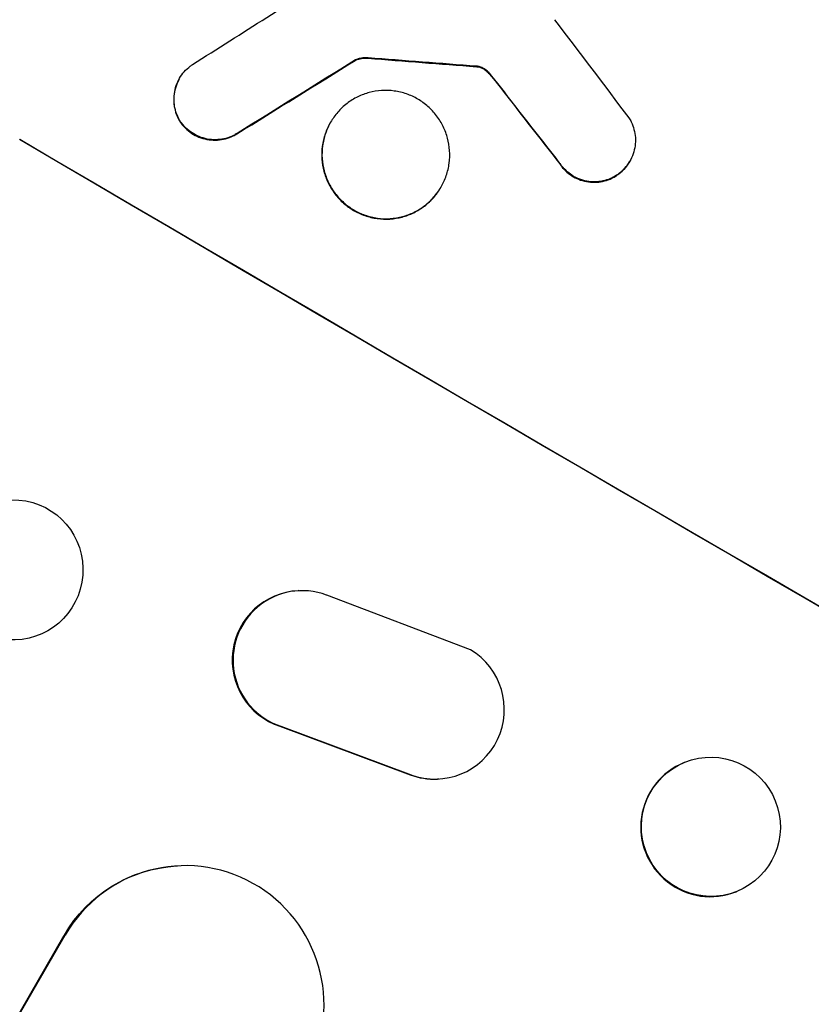
# Model space of a CAD drawing. Units: millimetres. Extents: x -6518 to 6927, y -4797 to 3301.
# Drawn here: x 2258 to 2344, y 1161 to 1268 of the extents above; entities that cross this region are included whole.
import ezdxf

# ---------------------------------------------------------------- set-up
doc = ezdxf.new("R2010")
doc.units = ezdxf.units.MM
doc.header["$LTSCALE"] = 20
doc.layers.add('2d', color=230, linetype='Continuous')

msp = doc.modelspace()

# ---------------------------------------------------------------- linework, layer by layer
at = {"layer": '2d'}
for p, q in [((2294.54, 1263.28), (2294.57, 1263.33)), ((2295.9, 1263.5), (2295.93, 1263.55)), ((2307.61, 1262.6), (2307.63, 1262.64)), ((2307.86, 1262.57), (2307.89, 1262.61)), ((2308.53, 1262.26), (2308.56, 1262.3)), ((2309.1, 1261.71), (2309.12, 1261.76)), ((2275.55, 1261.3), (2275.58, 1261.35)), ((2309.74, 1260.93), (2309.76, 1260.97)), ((2275.66, 1256.6), (2275.69, 1256.65)), ((2291.85, 1256.56), (2291.87, 1256.61)), ((2281.77, 1255.35), (2281.8, 1255.4)), ((2316.6, 1252.12), (2316.62, 1252.17)), ((2324.13, 1252.35), (2324.15, 1252.4)), ((2322.7, 1250.84), (2322.72, 1250.89)), ((2303.78, 1249.59), (2303.8, 1249.63)), ((2288.45, 1206.09), (2288.36, 1206.08)), ((2306.98, 1199.72), (2291.45, 1205.61)), ((2286.4, 1191.46), (2286.49, 1191.46)), ((2286.4, 1191.46), (2300.45, 1186.23)), ((2286.49, 1191.46), (2300.55, 1186.24)), ((2330.04, 1187.56), (2330.1, 1187.59)), ((2300.45, 1186.23), (2300.55, 1186.24)), ((2303.5, 1185.78), (2303.41, 1185.77)), ((2275.26, 1176.41), (2275.35, 1176.41)), ((2335.63, 1173.63), (2335.7, 1173.65)), ((1574.26, -24.21), (2263.13, 1168.94)), ((1574.64, -23.72), (2263.23, 1168.95)), ((2263.23, 1168.95), (2263.13, 1168.94)), ((2263.24, 1168.94), (2263.23, 1168.95))]:
    msp.add_line(p, q, dxfattribs=at)
for centre, major_axis, ratio, start_param, end_param in [((2468.85, 1320.1), (-951.76, 549.5), 0.052336, 1.434197, 1.707396), ((2556.25, 1471.48), (2002.13, 1272.3), 0.011213, 4.565327, 4.573408), ((2414.39, 1225.76), (-720.99, 946.82), 0.04455, 1.492641, 1.503831), ((2544.08, 1450.4), (1981.69, 1234.91), 0.011594, 4.572409, 4.578907), ((2459.09, 1303.19), (-1218.05, 87.8), 0.042385, 1.439474, 1.449165), ((2410.38, 1218.83), (-730.87, 931.73), 0.045077, 1.490283, 1.499736), ((2416.43, 1229.3), (-951.76, 549.5), 0.052336, 1.434197, 1.707396), ((2288.81, 1198.59), (-0.36, 7.49), 0.995602, -0.409315, 2.777532), ((2288.72, 1198.59), (-0.36, 7.49), 0.995602, 0, 2.777532), ((2303.14, 1193.28), (-0.36, 7.5), 0.995602, 2.738879, 5.695291), ((2332.83, 1180.59), (-2.8, 6.97), 0.99749, 0, 3.141593), ((2303.04, 1193.27), (-0.36, 7.5), 0.995602, 2.738879, 3.141593), ((2276.2, 1161.39), (-0.84, 15.02), 0.995453, 4.163807, 7.272295)]:
    msp.add_ellipse(centre, major_axis=major_axis, ratio=ratio, start_param=start_param, end_param=end_param, dxfattribs=at)
at = {"layer": '2d', "extrusion": (0, 0, -1)}
for centre, major_axis, ratio, start_param, end_param in [((2544.08, 1450.4), (1979.89, 1233.79), 0.011594, 1.70438, 1.710885), ((2459.09, 1303.19), (-1216.95, 87.72), 0.042385, -1.449073, -1.439373), ((2410.38, 1218.83), (-730.21, 930.89), 0.045077, -1.499655, -1.490192), ((2416.43, 1229.3), (-952.63, 550), 0.052336, 4.575914, 4.848864), ((2276.1, 1161.38), (-0.84, 15.02), 0.995453, -0.98875, 0)]:
    msp.add_ellipse(centre, major_axis=major_axis, ratio=ratio, start_param=start_param, end_param=end_param, dxfattribs=at)
at = {"layer": '2d'}
for centre, major_axis, ratio in [((2257.67, 1208.33), (0.58, 7.53), 0.99174), ((2332.9, 1180.62), (-2.8, 6.97), 0.99749)]:
    msp.add_ellipse(centre, major_axis=major_axis, ratio=ratio, dxfattribs=at)
for points, knots in [([(2610.27, 1195.05), (2605.9, 1200.86), (2600.8, 1206.45), (2592.09, 1214.5), (2589, 1217.12), (2584.11, 1220.97), (2582.43, 1222.25), (2579.85, 1224.13), (2578.54, 1225.07), (2576.99, 1226.15), (2576.2, 1226.69), (2575.81, 1226.96), (2575.61, 1227.1), (2575.51, 1227.16), (2575.46, 1227.2), (2575.44, 1227.21), (2575.43, 1227.22), (2575.42, 1227.23), (2569.61, 1231.17), (2563.18, 1235.06), (2552.62, 1240.82), (2548.95, 1242.73), (2543.2, 1245.57), (2541.25, 1246.52), (2538.26, 1247.93), (2536.75, 1248.63), (2534.97, 1249.45), (2534.07, 1249.86), (2533.62, 1250.07), (2533.39, 1250.17), (2533.28, 1250.22), (2533.22, 1250.25), (2533.2, 1250.26), (2533.18, 1250.27), (2533.18, 1250.27), (2533.17, 1250.27), (2530.17, 1251.63), (2526.87, 1253.08), (2521.44, 1255.41), (2519.55, 1256.21), (2516.6, 1257.44), (2515.09, 1258.07), (2513.29, 1258.82), (2512.37, 1259.2), (2511.91, 1259.39), (2511.68, 1259.48), (2511.56, 1259.53), (2511.5, 1259.55), (2511.48, 1259.56), (2511.46, 1259.57), (2511.45, 1259.58), (2507.89, 1261.04), (2502.56, 1263.23), (2496.33, 1265.78), (2493.21, 1267.05), (2491.65, 1267.69), (2490.87, 1268), (2490.49, 1268.16), (2490.29, 1268.24), (2490.19, 1268.28), (2490.15, 1268.3), (2490.12, 1268.31), (2490.11, 1268.32), (2487.02, 1269.58), (2483.65, 1271), (2479.08, 1273), (2478.03, 1273.46), (2476.95, 1273.93), (2476.71, 1274.04), (2476.59, 1274.09), (2476.25, 1274.24), (2475.58, 1274.54), (2473.15, 1275.63), (2471.03, 1276.6), (2468.57, 1277.75), (2467.67, 1278.18), (2466.78, 1278.6), (2466.66, 1278.66), (2466.63, 1278.67), (2466.58, 1278.7), (2466.49, 1278.74), (2466.19, 1278.88), (2465.47, 1279.23), (2463.07, 1280.4), (2459.26, 1282.31), (2456.03, 1284.02), (2453.68, 1285.3), (2452.52, 1285.95), (2451.19, 1286.7), (2450.54, 1287.07), (2450.26, 1287.23), (2450.07, 1287.34), (2449.97, 1287.39), (2446.97, 1289.12), (2443.96, 1290.96), (2439.29, 1293.95), (2437.71, 1294.99), (2435.3, 1296.6), (2434.08, 1297.42), (2432.65, 1298.41), (2431.92, 1298.91), (2431.56, 1299.16), (2431.38, 1299.28), (2431.29, 1299.35), (2431.24, 1299.38), (2431.22, 1299.39), (2431.21, 1299.4), (2431.2, 1299.4), (2428.56, 1301.24), (2425.72, 1303.28), (2421.13, 1306.64), (2419.55, 1307.81), (2417.09, 1309.64), (2415.85, 1310.58), (2414.36, 1311.7), (2413.61, 1312.27), (2413.23, 1312.56), (2413.04, 1312.7), (2412.95, 1312.77), (2412.9, 1312.8), (2412.88, 1312.83), (2412.86, 1312.84), (2409.77, 1315.19), (2405.16, 1318.71), (2399.81, 1322.84), (2397.13, 1324.91), (2395.8, 1325.95), (2395.22, 1326.39), (2394.84, 1326.69), (2394.65, 1326.84), (2391.39, 1329.37), (2388.28, 1331.74), (2383.56, 1335.27), (2381.19, 1337.03), (2378.39, 1339.06), (2376.99, 1340.08), (2376.29, 1340.59), (2375.94, 1340.84), (2375.76, 1340.97), (2375.67, 1341.03), (2375.63, 1341.06), (2375.61, 1341.07), (2375.6, 1341.08), (2375.59, 1341.09), (2368.21, 1346.39), (2361.14, 1351.12), (2350.99, 1357.34), (2347.68, 1359.27), (2342.83, 1361.95), (2341.23, 1362.81), (2338.86, 1364.04), (2337.69, 1364.64), (2336.32, 1365.32), (2335.65, 1365.66), (2335.31, 1365.82), (2335.14, 1365.91), (2335.06, 1365.95), (2335.01, 1365.97), (2335, 1365.98), (2334.98, 1365.98), (2334.98, 1365.98), (2327.15, 1369.79), (2319.48, 1372.86), (2304.44, 1377.55), (2297.07, 1379.16), (2289.84, 1380.05)], [0, 0, 0, 0, 0.0625, 0.0625, 0.09375, 0.09375, 0.109375, 0.109375, 0.117188, 0.121094, 0.123047, 0.124023, 0.124512, 0.124756, 0.124878, 0.124939, 0.124939, 0.125, 0.125, 0.1875, 0.1875, 0.21875, 0.21875, 0.234375, 0.234375, 0.242188, 0.246094, 0.248047, 0.249023, 0.249512, 0.249756, 0.249878, 0.249939, 0.249969, 0.249969, 0.25, 0.25, 0.28125, 0.28125, 0.296875, 0.296875, 0.304688, 0.308594, 0.310547, 0.311523, 0.312012, 0.312256, 0.312378, 0.312439, 0.312439, 0.3125, 0.3125, 0.34375, 0.359375, 0.367188, 0.371094, 0.373047, 0.374023, 0.374512, 0.374756, 0.374878, 0.374878, 0.375, 0.375, 0.40625, 0.40625, 0.414063, 0.415039, 0.415039, 0.416016, 0.416016, 0.417969, 0.421875, 0.4375, 0.4375, 0.445313, 0.446289, 0.446289, 0.446533, 0.446533, 0.446777, 0.447266, 0.449219, 0.453125, 0.46875, 0.484375, 0.484375, 0.492188, 0.496094, 0.498047, 0.499023, 0.499023, 0.5, 0.5, 0.53125, 0.53125, 0.546875, 0.546875, 0.554688, 0.558594, 0.560547, 0.561523, 0.562012, 0.562256, 0.562378, 0.562439, 0.562439, 0.5625, 0.5625, 0.59375, 0.59375, 0.609375, 0.609375, 0.617188, 0.621094, 0.623047, 0.624023, 0.624512, 0.624756, 0.624878, 0.624878, 0.625, 0.625, 0.65625, 0.671875, 0.679688, 0.683594, 0.685547, 0.685547, 0.6875, 0.6875, 0.71875, 0.71875, 0.734375, 0.742188, 0.746094, 0.748047, 0.749023, 0.749512, 0.749756, 0.749878, 0.749939, 0.749939, 0.75, 0.75, 0.8125, 0.8125, 0.84375, 0.84375, 0.859375, 0.859375, 0.867188, 0.871094, 0.873047, 0.874023, 0.874512, 0.874756, 0.874878, 0.874939, 0.874939, 0.875, 0.875, 0.9375, 0.9375, 1, 1, 1, 1]), ([(2275.69, 1256.65), (2275.59, 1256.8), (2275.51, 1256.96), (2275.3, 1257.39), (2275.2, 1257.66), (2275.05, 1258.21), (2275.01, 1258.5), (2274.97, 1259.09), (2274.98, 1259.39), (2275.06, 1259.98), (2275.12, 1260.28), (2275.32, 1260.84), (2275.44, 1261.1), (2275.72, 1261.59), (2275.89, 1261.83), (2276.28, 1262.27), (2276.5, 1262.48), (2276.82, 1262.72), (2276.9, 1262.78), (2276.99, 1262.84)], [8.850734, 8.850734, 8.850734, 8.850734, 9.360564, 9.360564, 10.214257, 10.214257, 11.060805, 11.060805, 11.907353, 11.907353, 12.753901, 12.753901, 13.600448, 13.600448, 14.44871, 14.44871, 15.296971, 15.296971, 15.589388, 15.589388, 15.589388, 15.589388]), ([(2294.54, 1263.28), (2294.67, 1263.34), (2294.8, 1263.39), (2295.1, 1263.47), (2295.28, 1263.5), (2295.61, 1263.52), (2295.76, 1263.52), (2295.9, 1263.5)], [10.148539, 10.148539, 10.148539, 10.148539, 10.559312, 10.559312, 11.089445, 11.089445, 11.503969, 11.503969, 11.503969, 11.503969]), ([(2295.93, 1263.55), (2295.78, 1263.56), (2295.64, 1263.56), (2295.31, 1263.54), (2295.13, 1263.51), (2294.83, 1263.43), (2294.7, 1263.39), (2294.57, 1263.33)], [5.402185, 5.402185, 5.402185, 5.402185, 5.816716, 5.816716, 6.346855, 6.346855, 6.757623, 6.757623, 6.757623, 6.757623]), ([(2307.61, 1262.6), (2307.66, 1262.6), (2307.71, 1262.59), (2307.79, 1262.58), (2307.83, 1262.57), (2307.86, 1262.57)], [4.6719747, 4.6719747, 4.6719747, 4.6719747, 4.8178878, 4.8178878, 4.916916, 4.916916, 4.916916, 4.916916]), ([(2307.89, 1262.61), (2307.85, 1262.62), (2307.82, 1262.63), (2307.74, 1262.64), (2307.68, 1262.64), (2307.63, 1262.64)], [2.0926821, 2.0926821, 2.0926821, 2.0926821, 2.1917116, 2.1917116, 2.3376252, 2.3376252, 2.3376252, 2.3376252]), ([(2308.56, 1262.3), (2308.5, 1262.34), (2308.45, 1262.38), (2308.29, 1262.47), (2308.19, 1262.52), (2308.01, 1262.58), (2307.95, 1262.6), (2307.89, 1262.61)], [2.4950685, 2.4950685, 2.4950685, 2.4950685, 2.6944548, 2.6944548, 3.0322357, 3.0322357, 3.2177581, 3.2177581, 3.2177581, 3.2177581]), ([(2307.86, 1262.57), (2307.93, 1262.55), (2307.99, 1262.53), (2308.16, 1262.47), (2308.27, 1262.42), (2308.42, 1262.33), (2308.48, 1262.3), (2308.53, 1262.26)], [7.560409, 7.560409, 7.560409, 7.560409, 7.7459301, 7.7459301, 8.0837077, 8.0837077, 8.2830923, 8.2830923, 8.2830923, 8.2830923]), ([(2308.53, 1262.26), (2308.6, 1262.2), (2308.67, 1262.15), (2308.86, 1261.98), (2308.99, 1261.85), (2309.1, 1261.71)], [15.1157822, 15.1157822, 15.1157822, 15.1157822, 15.3682275, 15.3682275, 15.8663992, 15.8663992, 15.8663992, 15.8663992]), ([(2309.12, 1261.76), (2309.01, 1261.9), (2308.89, 1262.02), (2308.69, 1262.19), (2308.63, 1262.25), (2308.56, 1262.3)], [3.8024315, 3.8024315, 3.8024315, 3.8024315, 4.300607, 4.300607, 4.5530548, 4.5530548, 4.5530548, 4.5530548]), ([(2309.1, 1261.71), (2309.2, 1261.6), (2309.29, 1261.48), (2309.51, 1261.22), (2309.62, 1261.07), (2309.74, 1260.93)], [18.3714726, 18.3714726, 18.3714726, 18.3714726, 18.8001206, 18.8001206, 19.3312164, 19.3312164, 19.3312164, 19.3312164]), ([(2275.55, 1261.3), (2275.41, 1261.06), (2275.29, 1260.79), (2275.1, 1260.23), (2275.03, 1259.94), (2274.95, 1259.34), (2274.94, 1259.04), (2274.98, 1258.45), (2275.03, 1258.16), (2275.17, 1257.62), (2275.27, 1257.34), (2275.48, 1256.91), (2275.57, 1256.76), (2275.66, 1256.6)], [13.600359, 13.600359, 13.600359, 13.600359, 14.446907, 14.446907, 15.293456, 15.293456, 16.140004, 16.140004, 16.986552, 16.986552, 17.840233, 17.840233, 18.350051, 18.350051, 18.350051, 18.350051]), ([(2303.8, 1249.63), (2303.58, 1249.26), (2303.32, 1248.89), (2302.73, 1248.21), (2302.39, 1247.89), (2301.66, 1247.33), (2301.27, 1247.09), (2300.45, 1246.69), (2300.03, 1246.54), (2299.2, 1246.32), (2298.75, 1246.25), (2297.85, 1246.19), (2297.38, 1246.2), (2296.47, 1246.33), (2296.02, 1246.44), (2295.17, 1246.74), (2294.76, 1246.93), (2294.01, 1247.36), (2293.65, 1247.63), (2292.96, 1248.23), (2292.65, 1248.57), (2292.09, 1249.3), (2291.84, 1249.7), (2291.45, 1250.52), (2291.29, 1250.94), (2291.07, 1251.78), (2290.99, 1252.23), (2290.93, 1253.13), (2290.94, 1253.6), (2291.07, 1254.51), (2291.17, 1254.96), (2291.47, 1255.82), (2291.65, 1256.23), (2292.09, 1256.98), (2292.35, 1257.35), (2292.94, 1258.03), (2293.28, 1258.35), (2294.01, 1258.91), (2294.4, 1259.15), (2295.21, 1259.55), (2295.63, 1259.7), (2296.47, 1259.92), (2296.91, 1260), (2297.82, 1260.06), (2298.28, 1260.04), (2299.19, 1259.91), (2299.64, 1259.81), (2300.5, 1259.51), (2300.91, 1259.32), (2301.66, 1258.88), (2302.03, 1258.62), (2302.71, 1258.01), (2303.03, 1257.67), (2303.59, 1256.94), (2303.83, 1256.54), (2304.23, 1255.72), (2304.38, 1255.3), (2304.61, 1254.46), (2304.68, 1254.01), (2304.74, 1253.1), (2304.73, 1252.64), (2304.61, 1251.73), (2304.5, 1251.28), (2304.21, 1250.42), (2304.02, 1250.01), (2303.8, 1249.63)], [0, 0, 0, 0, 1.302767, 1.302767, 2.605533, 2.605533, 3.9083, 3.9083, 5.211067, 5.211067, 6.517915, 6.517915, 7.824763, 7.824763, 9.131611, 9.131611, 10.438459, 10.438459, 11.745754, 11.745754, 13.05305, 13.05305, 14.360346, 14.360346, 15.667642, 15.667642, 16.970704, 16.970704, 18.273767, 18.273767, 19.576829, 19.576829, 20.879892, 20.879892, 22.180969, 22.180969, 23.482047, 23.482047, 24.783125, 24.783125, 26.084202, 26.084202, 27.393482, 27.393482, 28.702762, 28.702762, 30.012043, 30.012043, 31.321323, 31.321323, 32.629927, 32.629927, 33.938532, 33.938532, 35.247137, 35.247137, 36.555741, 36.555741, 37.856751, 37.856751, 39.157761, 39.157761, 40.45877, 40.45877, 41.75978, 41.75978, 41.75978, 41.75978]), ([(2275.66, 1256.6), (2275.69, 1256.56), (2275.72, 1256.52), (2275.94, 1256.24), (2276.15, 1256.01), (2276.6, 1255.62), (2276.84, 1255.44), (2277.33, 1255.15), (2277.6, 1255.03), (2278.17, 1254.83), (2278.46, 1254.76), (2279.07, 1254.68), (2279.37, 1254.66), (2279.97, 1254.7), (2280.26, 1254.75), (2280.81, 1254.9), (2281.09, 1255), (2281.5, 1255.2), (2281.64, 1255.27), (2281.77, 1255.35)], [18.83414, 18.83414, 18.83414, 18.83414, 18.977404, 18.977404, 19.842143, 19.842143, 20.706883, 20.706883, 21.571393, 21.571393, 22.435903, 22.435903, 23.300414, 23.300414, 24.164924, 24.164924, 25.025734, 25.025734, 25.470581, 25.470581, 25.470581, 25.470581]), ([(2281.8, 1255.4), (2281.66, 1255.32), (2281.53, 1255.24), (2281.12, 1255.05), (2280.85, 1254.94), (2280.29, 1254.8), (2280, 1254.75), (2279.4, 1254.71), (2279.1, 1254.72), (2278.49, 1254.8), (2278.2, 1254.88), (2277.63, 1255.07), (2277.36, 1255.2), (2276.87, 1255.49), (2276.62, 1255.66), (2276.17, 1256.06), (2275.96, 1256.29), (2275.75, 1256.57), (2275.72, 1256.61), (2275.69, 1256.65)], [2.13734, 2.13734, 2.13734, 2.13734, 2.577555, 2.577555, 3.43674, 3.43674, 4.302886, 4.302886, 5.169033, 5.169033, 6.035179, 6.035179, 6.901326, 6.901326, 7.767818, 7.767818, 8.634311, 8.634311, 8.774326, 8.774326, 8.774326, 8.774326]), ([(2291.85, 1256.56), (2291.63, 1256.19), (2291.44, 1255.78), (2291.15, 1254.92), (2291.04, 1254.47), (2290.92, 1253.56), (2290.9, 1253.09), (2290.96, 1252.19), (2291.04, 1251.74), (2291.26, 1250.9), (2291.42, 1250.48), (2291.82, 1249.66), (2292.06, 1249.26), (2292.62, 1248.52), (2292.93, 1248.18), (2293.62, 1247.58), (2293.98, 1247.32), (2294.73, 1246.88), (2295.14, 1246.69), (2296, 1246.39), (2296.45, 1246.28), (2297.36, 1246.16), (2297.83, 1246.14), (2298.73, 1246.2), (2299.18, 1246.27), (2300.01, 1246.5), (2300.43, 1246.65), (2301.25, 1247.05), (2301.64, 1247.29), (2302.37, 1247.85), (2302.7, 1248.16), (2303.3, 1248.85), (2303.56, 1249.21), (2303.78, 1249.59)], [20.879786, 20.879786, 20.879786, 20.879786, 22.180865, 22.180865, 23.481943, 23.481943, 24.783021, 24.783021, 26.084099, 26.084099, 27.393365, 27.393365, 28.702631, 28.702631, 30.011897, 30.011897, 31.321162, 31.321162, 32.629754, 32.629754, 33.938345, 33.938345, 35.246937, 35.246937, 36.555528, 36.555528, 37.856538, 37.856538, 39.157549, 39.157549, 40.458559, 40.458559, 41.75957, 41.75957, 41.75957, 41.75957]), ([(2324.06, 1257.07), (2324.15, 1256.93), (2324.23, 1256.78), (2324.43, 1256.37), (2324.53, 1256.09), (2324.68, 1255.54), (2324.73, 1255.26), (2324.77, 1254.66), (2324.76, 1254.36), (2324.68, 1253.77), (2324.61, 1253.47), (2324.42, 1252.91), (2324.29, 1252.64), (2324.15, 1252.4), (2324.01, 1252.15), (2323.84, 1251.91), (2323.45, 1251.47), (2323.23, 1251.26), (2322.91, 1251.01), (2322.82, 1250.95), (2322.72, 1250.89)], [-4.722654, -4.722654, -4.722654, -4.722654, -4.247569, -4.247569, -3.39656, -3.39656, -2.54742, -2.54742, -1.69828, -1.69828, -0.84914, -0.84914, 0, 0, 0, 0.848327, 0.848327, 1.696655, 1.696655, 2.012349, 2.012349, 2.012349, 2.012349]), ([(2316.6, 1252.12), (2316.65, 1252.04), (2316.71, 1251.95), (2316.95, 1251.64), (2317.15, 1251.42), (2317.59, 1251.04), (2317.83, 1250.87), (2318.31, 1250.59), (2318.57, 1250.47), (2319.12, 1250.28), (2319.41, 1250.21), (2319.99, 1250.13), (2320.29, 1250.12), (2320.87, 1250.15), (2321.15, 1250.2), (2321.69, 1250.34), (2321.96, 1250.44), (2322.38, 1250.65), (2322.54, 1250.74), (2322.7, 1250.84)], [18.095922, 18.095922, 18.095922, 18.095922, 18.380393, 18.380393, 19.216938, 19.216938, 20.053484, 20.053484, 20.889877, 20.889877, 21.72627, 21.72627, 22.562662, 22.562662, 23.399055, 23.399055, 24.233617, 24.233617, 24.759384, 24.759384, 24.759384, 24.759384]), ([(2322.72, 1250.89), (2322.57, 1250.79), (2322.41, 1250.7), (2321.99, 1250.49), (2321.72, 1250.39), (2321.18, 1250.25), (2320.9, 1250.2), (2320.31, 1250.16), (2320.02, 1250.17), (2319.43, 1250.25), (2319.15, 1250.32), (2318.6, 1250.51), (2318.33, 1250.63), (2317.85, 1250.91), (2317.62, 1251.08), (2317.18, 1251.47), (2316.98, 1251.69), (2316.74, 1252), (2316.68, 1252.08), (2316.62, 1252.17)], [1.977804, 1.977804, 1.977804, 1.977804, 2.501294, 2.501294, 3.335059, 3.335059, 4.172254, 4.172254, 5.00945, 5.00945, 5.846645, 5.846645, 6.683841, 6.683841, 7.521267, 7.521267, 8.358694, 8.358694, 8.641542, 8.641542, 8.641542, 8.641542]), ([(2322.7, 1250.84), (2322.79, 1250.9), (2322.88, 1250.97), (2323.21, 1251.22), (2323.43, 1251.42), (2323.82, 1251.87), (2323.99, 1252.11), (2324.13, 1252.35)], [-2.012466, -2.012466, -2.012466, -2.012466, -1.698278, -1.698278, -0.849139, -0.849139, 0, 0, 0, 0])]:
    msp.add_open_spline(points, degree=3, knots=knots, dxfattribs=at)
msp.add_open_spline([(2309.76, 1260.97), (2309.56, 1261.24), (2309.34, 1261.5), (2309.12, 1261.76)], degree=3, dxfattribs=at)

doc.saveas('drawing.dxf')
